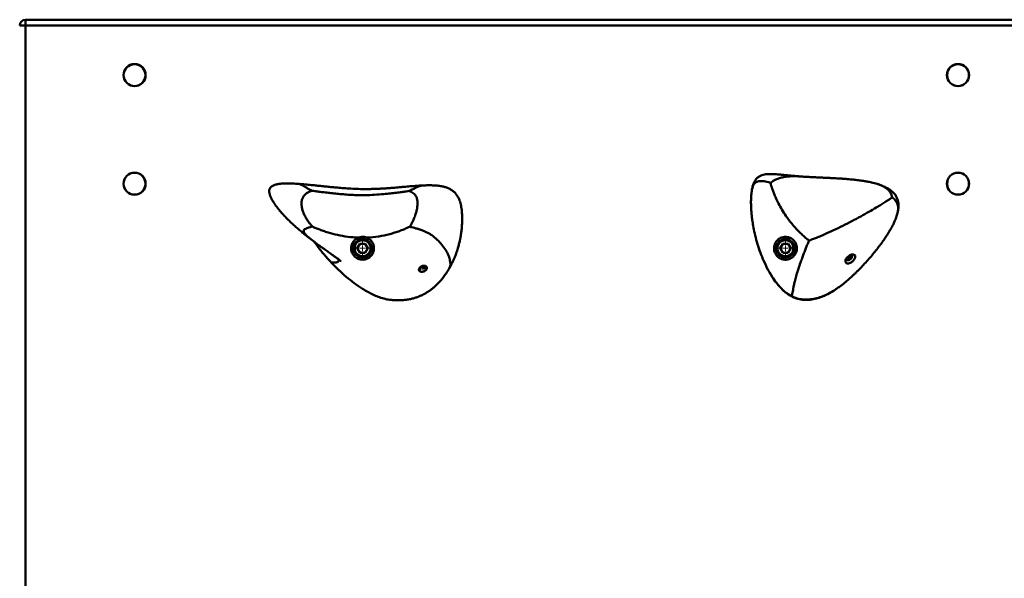
# Paper-space layout 'Лист1' of a CAD drawing. Units: millimetres. Extents: x -4772 to 5062, y -4829 to 5084.
# Drawn here: x -3080 to -2219, y 4564 to 5053 of the extents above; entities that cross this region are included whole.
import ezdxf

# ---------------------------------------------------------------- set-up
doc = ezdxf.new("R2010")
doc.units = ezdxf.units.MM

# ---------------------------------------------------------------- blocks, each defined once
blk = doc.blocks.new('SW_CENTERMARKSYMBOL_13')
at = {"color": 0, "linetype": 'Continuous', "lineweight": 18}
for p, q in [((0, 5), (0, 10.75)), ((-5, 0), (-10.75, 0)), ((0, 0), (-2.5, 0)), ((0, 0), (0, 2.5)), ((0, 0), (0, -2.5)), ((0, 0), (2.5, 0)), ((5, 0), (10.75, 0)), ((0, -5), (0, -10.75))]:
    blk.add_line(p, q, dxfattribs=at)
blk = doc.blocks.new('SW_CENTERMARKSYMBOL_16')
at = {"color": 0, "linetype": 'Continuous', "lineweight": 18}
for p, q in [((0, 5), (0, 10.75)), ((-5, 0), (-10.75, 0)), ((0, 0), (-2.5, 0)), ((0, 0), (0, 2.5)), ((0, 0), (0, -2.5)), ((0, 0), (2.5, 0)), ((5, 0), (10.75, 0)), ((0, -5), (0, -10.75))]:
    blk.add_line(p, q, dxfattribs=at)

psp = doc.layouts.new('Лист1')

# ---------------------------------------------------------------- linework, layer by layer
at = {"color": 7, "linetype": 'Continuous', "lineweight": 50}
for p, q in [((-3075.17, 5052.6), (-3075.17, 5047.6)), ((-3075.17, 5052.6), (-1443.17, 5052.6)), ((-3075.17, 5047.6), (-3080.17, 5047.6)), ((-3075.17, 5047.6), (-3075.17, 4007.6)), ((-1443.17, 5047.6), (-3075.17, 5047.6)), ((-2397.28, 4915.4), (-2397.52, 4915.42)), ((-2825.54, 4860.62), (-2825.33, 4860.46)), ((-2784.8, 4852.6), (-2782.49, 4856.61)), ((-2782.49, 4848.58), (-2784.8, 4852.6)), ((-2777.85, 4856.61), (-2782.49, 4856.61)), ((-2775.54, 4852.6), (-2777.85, 4856.61)), ((-2775.54, 4852.6), (-2777.85, 4848.58)), ((-2434.08, 4854.71), (-2433.38, 4852.36)), ((-2433.38, 4852.36), (-2432.24, 4849.29)), ((-2414.8, 4852.6), (-2412.49, 4856.61)), ((-2412.49, 4848.58), (-2414.8, 4852.6)), ((-2407.85, 4856.61), (-2412.49, 4856.61)), ((-2405.54, 4852.6), (-2407.85, 4856.61)), ((-2405.54, 4852.6), (-2407.85, 4848.58)), ((-2782.49, 4848.58), (-2777.85, 4848.58)), ((-2429.21, 4841.7), (-2427.42, 4837.82)), ((-2412.49, 4848.58), (-2407.85, 4848.58)), ((-2355.44, 4843.93), (-2354.77, 4844.3)), ((-2355.39, 4843.65), (-2355.44, 4843.93)), ((-2354.72, 4844.03), (-2355.39, 4843.65)), ((-2354.89, 4844.24), (-2354.72, 4844.03)), ((-2354.58, 4844.58), (-2354.77, 4844.3)), ((-2354.75, 4844.33), (-2354.48, 4844)), ((-2354.72, 4844.03), (-2354.48, 4844)), ((-2354.67, 4845.05), (-2354.29, 4845.27)), ((-2354.58, 4844.58), (-2354.67, 4845.05)), ((-2354.64, 4844.89), (-2354.09, 4844.21)), ((-2354.6, 4844.65), (-2354, 4843.74)), ((-2354.49, 4845.15), (-2354.2, 4844.79)), ((-2354.39, 4843.52), (-2354.48, 4844)), ((-2354, 4843.74), (-2354.39, 4843.52)), ((-2354.29, 4845.27), (-2354.2, 4844.79)), ((-2353.95, 4844.76), (-2354.2, 4844.79)), ((-2354.15, 4844.79), (-2353.9, 4844.49)), ((-2354.09, 4844.21), (-2353.9, 4844.49)), ((-2354.09, 4844.21), (-2354, 4843.74)), ((-2353.95, 4844.76), (-2353.29, 4845.14)), ((-2353.24, 4844.86), (-2353.9, 4844.49)), ((-2353.51, 4845.01), (-2353.24, 4844.86)), ((-2353.29, 4845.14), (-2353.24, 4844.86)), ((-2729.89, 4836.02), (-2729.91, 4835.96)), ((-2728.31, 4835.41), (-2728.19, 4835.78)), ((-2728.08, 4835.76), (-2728.31, 4835.41)), ((-2727.55, 4835.25), (-2728.31, 4835.41)), ((-2728.19, 4835.78), (-2727.43, 4835.63)), ((-2727.58, 4835.66), (-2727.55, 4835.25)), ((-2727.57, 4834.35), (-2727.37, 4834.99)), ((-2727.13, 4834.26), (-2727.57, 4834.35)), ((-2727.55, 4835.25), (-2727.37, 4834.99)), ((-2727.12, 4835.79), (-2727.43, 4835.63)), ((-2727.42, 4835.63), (-2727.37, 4834.99)), ((-2727.07, 4835.36), (-2727.41, 4835.43)), ((-2727.07, 4835.36), (-2727.13, 4834.26)), ((-2726.93, 4834.9), (-2727.13, 4834.26)), ((-2727.12, 4835.79), (-2726.91, 4836.43)), ((-2726.99, 4835.61), (-2727.07, 4835.36)), ((-2726.68, 4835.77), (-2726.99, 4835.61)), ((-2726.99, 4835.61), (-2726.93, 4834.9)), ((-2726.93, 4834.9), (-2726.62, 4835.06)), ((-2726.91, 4836.43), (-2726.47, 4836.34)), ((-2726.74, 4836.4), (-2726.68, 4835.7)), ((-2726.47, 4836.34), (-2726.68, 4835.7)), ((-2726.5, 4835.44), (-2726.68, 4835.7)), ((-2726.67, 4835.69), (-2726.62, 4835.06)), ((-2725.86, 4834.91), (-2726.62, 4835.06)), ((-2726.5, 4835.44), (-2725.74, 4835.28)), ((-2726.16, 4835.37), (-2725.86, 4834.91)), ((-2725.74, 4835.28), (-2725.86, 4834.91)), ((-2704.31, 4835.35), (-2704.4, 4835.2)), ((-2365.41, 4817.17), (-2365.12, 4817.36)), ((-2363.98, 4818.13), (-2363.31, 4818.58))]:
    psp.add_line(p, q, dxfattribs=at)
at = {"color": 7, "linetype": 'Continuous', "lineweight": 50, "flags": 128}
for points in [[(-2356.82, 4843.72), (-2356.9, 4843.3), (-2356.78, 4842.67), (-2356.37, 4842.25), (-2355.71, 4842.09), (-2354.89, 4842.21), (-2354, 4842.59)], [(-2354, 4842.59), (-2353.15, 4843.19), (-2352.45, 4843.93), (-2351.97, 4844.73), (-2351.78, 4845.49), (-2351.9, 4846.11), (-2352.31, 4846.53), (-2352.96, 4846.69), (-2353.21, 4846.69)], [(-2730.11, 4835.67), (-2730.11, 4835.62), (-2730.11, 4835.11)]]:
    psp.add_lwpolyline(points, dxfattribs=at)
at = {"color": 7, "linetype": 'Continuous', "lineweight": 50}
for centre, radius in [((-2979.67, 5004.1), 9.71), ((-2259.17, 5004.1), 9.71), ((-2979.67, 5004.1), 9.56), ((-2259.17, 5004.1), 9.56), ((-2979.67, 4909.1), 9.71), ((-2979.67, 4909.1), 9.56), ((-2259.17, 4909.1), 9.71), ((-2259.17, 4909.1), 9.56), ((-2780.17, 4852.6), 8), ((-2780.17, 4852.6), 7), ((-2410.17, 4852.6), 8), ((-2410.17, 4852.6), 7)]:
    psp.add_circle(centre, radius, dxfattribs=at)
for centre, radius, start, end in [((-3075.17, 5047.6), 5, 90, 180), ((-2780.17, 4852.6), 4.01, 150, 210), ((-2780.17, 4852.6), 4.01, 90, 150), ((-2780.17, 4852.6), 4.01, 210, 270), ((-2780.17, 4852.6), 4.01, 30, 90), ((-2780.17, 4852.6), 4.01, 270, 330), ((-2780.17, 4852.6), 4.01, 330, 30), ((-2410.17, 4852.6), 4.01, 150, 210), ((-2410.17, 4852.6), 4.01, 90, 150), ((-2410.17, 4852.6), 4.01, 210, 270), ((-2410.17, 4852.6), 4.01, 30, 90), ((-2410.17, 4852.6), 4.01, 270, 330), ((-2410.17, 4852.6), 4.01, 330, 30), ((-2356.03, 4843.27), 1.07, 176.85666, 252.30805), ((-2352.89, 4845.82), 1.07, 6.04783, 80.72453), ((-2727.79, 4835.28), 2.22, 165.18863, 226.23913), ((-2726.37, 4835.42), 2.34, 305.43891, 19.48292)]:
    psp.add_arc(centre, radius, start, end, dxfattribs=at)
for points, knots in [([(-2397.51, 4915.47), (-2399.05, 4915.59), (-2401.83, 4915.81), (-2405.58, 4916.14), (-2408.51, 4916.42), (-2410.79, 4916.65), (-2412.66, 4916.83), (-2415.51, 4917.1), (-2419.36, 4917.43), (-2423.33, 4917.58), (-2426.28, 4917.44), (-2428.53, 4917.16), (-2430.82, 4916.58), (-2432.77, 4915.7), (-2434.3, 4914.64), (-2435.55, 4913.47), (-2436.78, 4911.84), (-2437.98, 4909.51), (-2439.05, 4906.34), (-2439.48, 4903.85), (-2439.72, 4902.47)], [0, 0, 0, 0, 0.0832123, 0.1504289, 0.2032949, 0.2432512, 0.2747224, 0.3061445, 0.4002703, 0.4875038, 0.5284472, 0.57111, 0.6217739, 0.6739701, 0.7061226, 0.7394737, 0.7829476, 0.8391742, 0.9107413, 1, 1, 1, 1]), ([(-2329.97, 4908.9), (-2331.57, 4909.35), (-2334.49, 4910.17), (-2338.45, 4910.96), (-2341.59, 4911.49), (-2344.14, 4911.86), (-2346.43, 4912.16), (-2348.61, 4912.42), (-2350.92, 4912.67), (-2353.4, 4912.9), (-2356.28, 4913.15), (-2359.34, 4913.39), (-2362.29, 4913.58), (-2365.08, 4913.75), (-2368.03, 4913.92), (-2371.29, 4914.08), (-2374.38, 4914.22), (-2376.68, 4914.32), (-2378.34, 4914.4), (-2379.67, 4914.46), (-2381.14, 4914.52), (-2383.01, 4914.61), (-2385.56, 4914.74), (-2388.91, 4914.91), (-2392.98, 4915.14), (-2395.93, 4915.35), (-2397.51, 4915.47)], [0, 0, 0, 0, 0.074807, 0.136251, 0.180966, 0.216453, 0.250562, 0.283111, 0.314007, 0.353627, 0.393806, 0.442402, 0.489315, 0.523913, 0.565676, 0.619906, 0.667429, 0.701825, 0.720805, 0.740208, 0.760015, 0.7851, 0.822366, 0.871319, 0.930999, 1, 1, 1, 1]), ([(-2836.17, 4908.91), (-2837.84, 4909.02), (-2840.83, 4909.21), (-2844.83, 4909.33), (-2847.9, 4909.31), (-2850.16, 4909.21), (-2851.92, 4909.06), (-2853.85, 4908.83), (-2856.19, 4908.38), (-2858.69, 4907.49), (-2860.4, 4906.23), (-2861.22, 4905.04), (-2861.69, 4903.91), (-2861.87, 4902.59), (-2861.75, 4901.17), (-2861.44, 4899.81), (-2860.86, 4898.05), (-2859.84, 4895.82), (-2858.37, 4893.25), (-2856.36, 4890.21), (-2853.89, 4886.97), (-2850.97, 4883.51), (-2847.77, 4880.03), (-2844.4, 4876.65), (-2840.93, 4873.38), (-2837.69, 4870.49), (-2835.02, 4868.21), (-2832.85, 4866.4), (-2830.88, 4864.79), (-2828.38, 4862.8), (-2826.48, 4861.33), (-2825.42, 4860.51)], [0, 0, 0, 0, 0.0566466, 0.1011719, 0.1351356, 0.1600565, 0.1773778, 0.1944829, 0.2253541, 0.2573423, 0.2832254, 0.2947874, 0.3054647, 0.3242147, 0.3391031, 0.3532721, 0.3711239, 0.401585, 0.4359237, 0.4718385, 0.5255142, 0.5760478, 0.6293685, 0.6926443, 0.7469196, 0.801123, 0.8503347, 0.8767806, 0.9074547, 0.9483542, 1, 1, 1, 1]), ([(-2727.32, 4907.56), (-2729.52, 4907.44), (-2733.72, 4907.21), (-2739.65, 4906.7), (-2744.76, 4906.25), (-2748.84, 4905.88), (-2751.84, 4905.63), (-2754.09, 4905.45), (-2756.02, 4905.29), (-2757.96, 4905.15), (-2759.95, 4905.01), (-2761.98, 4904.88), (-2764.78, 4904.72), (-2768.54, 4904.54), (-2773.48, 4904.4), (-2779.14, 4904.35), (-2785.4, 4904.51), (-2791.8, 4904.84), (-2797.82, 4905.27), (-2803.11, 4905.72), (-2807.13, 4906.1), (-2810.25, 4906.41), (-2812.97, 4906.69), (-2816.33, 4907.04), (-2820.43, 4907.46), (-2825.19, 4907.95), (-2830.5, 4908.47), (-2834.22, 4908.76), (-2836.15, 4908.91)], [0, 0, 0, 0, 0.060128, 0.115211, 0.162674, 0.200736, 0.227336, 0.245299, 0.262629, 0.280374, 0.29854, 0.317133, 0.336203, 0.375109, 0.420132, 0.471453, 0.530308, 0.592089, 0.647823, 0.69679, 0.73884, 0.75943, 0.783288, 0.814469, 0.852571, 0.896941, 0.946579, 1, 1, 1, 1]), ([(-2824.37, 4902.89), (-2825.01, 4902.68), (-2826.45, 4902.2), (-2828.6, 4901.13), (-2830.67, 4899.6), (-2832.34, 4897.51), (-2833.42, 4894.85), (-2833.75, 4891.89), (-2833.46, 4888.85), (-2832.72, 4885.78), (-2831.55, 4882.62), (-2829.96, 4879.43), (-2828.02, 4876.4), (-2826.04, 4873.76), (-2824.67, 4872.24), (-2824.08, 4871.58)], [0, 0, 0, 0, 0.060865, 0.136485, 0.21078, 0.279713, 0.346315, 0.417035, 0.484825, 0.561399, 0.645828, 0.73658, 0.834642, 0.928517, 1, 1, 1, 1]), ([(-2739.27, 4902.7), (-2740.15, 4902.58), (-2742.33, 4902.29), (-2746.09, 4901.78), (-2750.71, 4901.18), (-2755.96, 4900.56), (-2762.34, 4899.91), (-2769.8, 4899.34), (-2778.25, 4899), (-2785.95, 4899.11), (-2792.69, 4899.46), (-2798.36, 4899.88), (-2803.82, 4900.39), (-2808.99, 4900.95), (-2813.76, 4901.52), (-2818.01, 4902.06), (-2821.49, 4902.51), (-2823.54, 4902.78), (-2824.37, 4902.89)], [0, 0, 0, 0, 0.031796, 0.078548, 0.134158, 0.196649, 0.264528, 0.359561, 0.459264, 0.561227, 0.629329, 0.696102, 0.760512, 0.821505, 0.877882, 0.928297, 0.971024, 1, 1, 1, 1]), ([(-2739.27, 4902.7), (-2738.74, 4902.5), (-2737.56, 4902.02), (-2735.85, 4900.95), (-2734.21, 4899.38), (-2732.96, 4897.25), (-2732.21, 4894.62), (-2732.01, 4891.71), (-2732.25, 4888.66), (-2732.82, 4885.54), (-2733.71, 4882.32), (-2734.88, 4879.13), (-2736.26, 4876.12), (-2737.63, 4873.54), (-2738.58, 4872.03), (-2738.98, 4871.39)], [0, 0, 0, 0, 0.052294, 0.118325, 0.185768, 0.252975, 0.323478, 0.402122, 0.479182, 0.564596, 0.656265, 0.75169, 0.846706, 0.934779, 1, 1, 1, 1]), ([(-2704.25, 4835.18), (-2703.35, 4836.82), (-2701.75, 4839.75), (-2699.97, 4843.75), (-2698.76, 4846.8), (-2697.86, 4849.31), (-2696.97, 4852.02), (-2696.06, 4855.21), (-2695.23, 4858.61), (-2694.58, 4861.79), (-2694.02, 4865.07), (-2693.52, 4868.81), (-2693.18, 4872.71), (-2693.02, 4876.23), (-2692.99, 4879.23), (-2693.08, 4882.1), (-2693.34, 4885.69), (-2693.93, 4889.81), (-2694.97, 4893.68), (-2696.27, 4896.73), (-2697.72, 4899.22), (-2699.62, 4901.5), (-2701.94, 4903.4), (-2704.48, 4904.86), (-2707.27, 4905.95), (-2709.81, 4906.61), (-2711.98, 4907.02), (-2713.94, 4907.29), (-2716.28, 4907.52), (-2719.26, 4907.67), (-2723.01, 4907.71), (-2725.78, 4907.62), (-2727.3, 4907.56)], [0, 0, 0, 0, 0.0508947, 0.0906596, 0.1193563, 0.1403651, 0.1634815, 0.1978826, 0.231769, 0.260774, 0.2894636, 0.3280469, 0.3715096, 0.4065761, 0.435903, 0.4664156, 0.49894, 0.5547853, 0.6080099, 0.641963, 0.6754574, 0.7144536, 0.7478242, 0.7804511, 0.8118199, 0.8409327, 0.8587894, 0.8758781, 0.8970578, 0.9241799, 0.9581437, 1, 1, 1, 1]), ([(-2439.72, 4902.47), (-2439.9, 4900.93), (-2440.24, 4898.06), (-2440.35, 4894.03), (-2440.32, 4890.61), (-2440.21, 4887.87), (-2440.05, 4885.19), (-2439.78, 4882.09), (-2439.33, 4878.11), (-2438.59, 4873.12), (-2437.44, 4867.03), (-2435.72, 4859.91), (-2433.46, 4852.42), (-2430.75, 4844.91), (-2428.57, 4840.15), (-2427.47, 4837.76)], [0, 0, 0, 0, 0.073271, 0.13677, 0.188119, 0.230024, 0.262405, 0.311673, 0.370597, 0.439047, 0.533998, 0.642986, 0.759547, 0.879801, 1, 1, 1, 1]), ([(-2423.22, 4909.97), (-2423.1, 4909.47), (-2422.81, 4908.27), (-2422.16, 4906.07), (-2421.24, 4903.3), (-2420.05, 4900.1), (-2418.4, 4896.18), (-2416.2, 4891.56), (-2413.32, 4886.33), (-2410.17, 4881.46), (-2406.99, 4877.09), (-2403.92, 4873.26), (-2400.77, 4869.65), (-2397.6, 4866.35), (-2394.55, 4863.46), (-2391.88, 4861.13), (-2390.24, 4859.86), (-2389.55, 4859.32)], [0, 0, 0, 0, 0.033336, 0.081212, 0.136862, 0.19806, 0.263271, 0.353078, 0.446372, 0.542017, 0.616124, 0.690088, 0.762942, 0.833452, 0.899515, 0.958074, 1, 1, 1, 1]), ([(-2330, 4908.87), (-2329.81, 4908.83), (-2328.03, 4908.4), (-2325.07, 4907.08), (-2321.44, 4904.86), (-2318.92, 4902.21), (-2317.43, 4899.56), (-2317.08, 4897.78), (-2316.92, 4897.03)], [0, 0, 0, 0, 0.03046, 0.291943, 0.517361, 0.711418, 0.877542, 1, 1, 1, 1]), ([(-2312.14, 4883.49), (-2311.91, 4884.56), (-2311.5, 4886.47), (-2311.28, 4889.06), (-2311.3, 4891.06), (-2311.5, 4893.1), (-2312.02, 4895.4), (-2313.13, 4898.02), (-2314.59, 4900.11), (-2316.16, 4901.75), (-2317.74, 4903.09), (-2319.82, 4904.54), (-2322.52, 4906.04), (-2325.95, 4907.58), (-2328.55, 4908.44), (-2329.97, 4908.9)], [0, 0, 0, 0, 0.091982, 0.164682, 0.221626, 0.266065, 0.347988, 0.428788, 0.513076, 0.55932, 0.61515, 0.684611, 0.769967, 0.874076, 1, 1, 1, 1]), ([(-2316.92, 4897.03), (-2317.33, 4896.75), (-2318.36, 4896.02), (-2320.43, 4894.64), (-2323.26, 4892.81), (-2326.78, 4890.61), (-2331.42, 4887.8), (-2337.26, 4884.4), (-2344.3, 4880.45), (-2351.96, 4876.34), (-2359.93, 4872.26), (-2367.9, 4868.38), (-2374.62, 4865.32), (-2379.92, 4863.04), (-2383.73, 4861.49), (-2386.9, 4860.27), (-2388.79, 4859.6), (-2389.55, 4859.32)], [0, 0, 0, 0, 0.025921, 0.065579, 0.114622, 0.17161, 0.235388, 0.327283, 0.426359, 0.530113, 0.63527, 0.737981, 0.834277, 0.886088, 0.932734, 0.972795, 1, 1, 1, 1]), ([(-2365.12, 4817.29), (-2363.57, 4818.41), (-2360.61, 4820.55), (-2356.59, 4823.88), (-2353.22, 4826.85), (-2350.56, 4829.32), (-2348.36, 4831.44), (-2345.82, 4833.96), (-2342.68, 4837.2), (-2338.97, 4841.22), (-2335.37, 4845.34), (-2331.91, 4849.52), (-2328.65, 4853.66), (-2325.64, 4857.73), (-2323.01, 4861.51), (-2320.74, 4864.98), (-2319.13, 4867.63), (-2317.97, 4869.66), (-2317.07, 4871.27), (-2315.94, 4873.44), (-2314.6, 4876.27), (-2313.2, 4879.69), (-2312.5, 4882.19), (-2312.14, 4883.51)], [0, 0, 0, 0, 0.067117, 0.128177, 0.18088, 0.222204, 0.253371, 0.286792, 0.34633, 0.410134, 0.476676, 0.536385, 0.598983, 0.660218, 0.712754, 0.759212, 0.805049, 0.821218, 0.840655, 0.8696, 0.907078, 0.951247, 1, 1, 1, 1]), ([(-2783.91, 4861.87), (-2786.99, 4862.09), (-2793.09, 4862.53), (-2801.9, 4864.15), (-2809.05, 4866), (-2814.52, 4867.76), (-2818.37, 4869.16), (-2821.51, 4870.43), (-2823.34, 4871.25), (-2824.08, 4871.58)], [0, 0, 0, 0, 0.223874, 0.442173, 0.646696, 0.75686, 0.856273, 0.941679, 1, 1, 1, 1]), ([(-2738.98, 4871.39), (-2739.68, 4871.07), (-2741.39, 4870.26), (-2744.34, 4869.01), (-2747.95, 4867.62), (-2752.03, 4866.24), (-2758.07, 4864.5), (-2766.23, 4862.72), (-2772.99, 4862.17), (-2776.47, 4861.89)], [0, 0, 0, 0, 0.059713, 0.1465922, 0.2473636, 0.3588357, 0.4786477, 0.7314541, 1, 1, 1, 1]), ([(-2825.42, 4860.5), (-2824.07, 4859.47), (-2821.67, 4857.65), (-2818.39, 4855.23), (-2815.7, 4853.27), (-2812.91, 4851.26), (-2809.95, 4849.14), (-2807.08, 4847.12), (-2804.67, 4845.41), (-2802.59, 4843.94), (-2800.62, 4842.52), (-2799.52, 4841.72), (-2799.1, 4841.41), (-2799.06, 4841.38), (-2799.06, 4841.38)], [0, 0, 0, 0, 0.140713, 0.249887, 0.337251, 0.419414, 0.538831, 0.647722, 0.723975, 0.801175, 0.889125, 0.957164, 0.988908, 1, 1, 1, 1]), ([(-2783.91, 4861.87), (-2784.34, 4861.67), (-2785.23, 4861.27), (-2786.42, 4860.44), (-2787.51, 4859.45), (-2788.61, 4858.06), (-2789.5, 4856.38), (-2790.19, 4854), (-2790.24, 4851.23), (-2789.48, 4848.64), (-2788.24, 4846.59), (-2786.97, 4845.17), (-2785.24, 4843.87), (-2783.14, 4842.95), (-2780.92, 4842.56), (-2778.76, 4842.61), (-2776.32, 4843.23), (-2774.23, 4844.44), (-2772.65, 4845.92), (-2771.39, 4847.64), (-2770.47, 4849.75), (-2770.08, 4852.19), (-2770.28, 4854.67), (-2771.01, 4856.8), (-2772.07, 4858.55), (-2773.23, 4859.86), (-2774.65, 4861.03), (-2775.86, 4861.6), (-2776.47, 4861.89)], [0, 0, 0, 0, 0.018683, 0.038116, 0.062843, 0.088255, 0.131746, 0.176315, 0.253437, 0.332809, 0.370055, 0.408021, 0.441776, 0.475874, 0.499744, 0.523601, 0.554404, 0.597391, 0.629766, 0.663018, 0.714029, 0.766427, 0.820226, 0.875194, 0.907907, 0.941138, 0.970081, 1, 1, 1, 1]), ([(-2776.47, 4861.89), (-2777.17, 4862.12), (-2778.56, 4862.58), (-2780.99, 4862.65), (-2782.81, 4862.29), (-2783.69, 4861.95), (-2783.91, 4861.87)], [0, 0, 0, 0, 0.311977, 0.626078, 0.909637, 1, 1, 1, 1]), ([(-2418.31, 4858.41), (-2418.64, 4857.88), (-2419.31, 4856.82), (-2419.9, 4855.12), (-2420.19, 4853.39), (-2420.18, 4851.4), (-2419.68, 4849.16), (-2418.46, 4846.82), (-2416.75, 4844.93), (-2414.59, 4843.5), (-2411.96, 4842.61), (-2408.85, 4842.5), (-2406.15, 4843.31), (-2404.14, 4844.55), (-2402.76, 4845.8), (-2401.61, 4847.31), (-2400.75, 4849.05), (-2400.23, 4850.97), (-2400.11, 4852.96), (-2400.39, 4854.99), (-2401.18, 4857.23), (-2402.79, 4859.6), (-2405.33, 4861.54), (-2408.22, 4862.54), (-2411.03, 4862.68), (-2413.36, 4862.16), (-2415.21, 4861.29), (-2416.89, 4860.13), (-2417.77, 4859.06), (-2418.31, 4858.41)], [0, 0, 0, 0, 0.035434, 0.071577, 0.101727, 0.132534, 0.175111, 0.210603, 0.246161, 0.280987, 0.321229, 0.369347, 0.424382, 0.454107, 0.484603, 0.516059, 0.548373, 0.580738, 0.614098, 0.645338, 0.677746, 0.72387, 0.770187, 0.811566, 0.850825, 0.89234, 0.922222, 0.95296, 1, 1, 1, 1]), ([(-2389.55, 4859.32), (-2389.84, 4858.62), (-2390.56, 4856.9), (-2391.69, 4854.1), (-2392.99, 4850.82), (-2394.34, 4847.34), (-2395.68, 4843.75), (-2397.24, 4839.42), (-2398.92, 4834.51), (-2400.56, 4829.25), (-2401.78, 4824.65), (-2402.67, 4820.74), (-2403.32, 4817.51), (-2403.8, 4814.83), (-2404.19, 4812.77), (-2404.5, 4811.3), (-2404.75, 4810.89), (-2404.86, 4810.7)], [0, 0, 0, 0, 0.029373, 0.071215, 0.118864, 0.170666, 0.225426, 0.282221, 0.37428, 0.468175, 0.56227, 0.645284, 0.726098, 0.803364, 0.875669, 0.94163, 1, 1, 1, 1]), ([(-2807.7, 4840.26), (-2809.92, 4842.71), (-2814.36, 4847.61), (-2819.21, 4853.61), (-2821.69, 4857.25), (-2822.3, 4858.14)], [0, 0, 0, 0, 0.428927, 0.859298, 1, 1, 1, 1]), ([(-2351.06, 4841.58), (-2350.72, 4841.94), (-2349.99, 4842.72), (-2349.26, 4844.02), (-2348.96, 4845.27), (-2349.18, 4846.29), (-2349.87, 4846.96), (-2350.96, 4847.23), (-2352.32, 4847.07), (-2353.8, 4846.48), (-2355.25, 4845.53), (-2356.5, 4844.3), (-2357.39, 4842.94), (-2357.81, 4841.61), (-2357.74, 4840.47), (-2357.18, 4839.67), (-2356.2, 4839.27), (-2354.93, 4839.32), (-2353.5, 4839.81), (-2352.15, 4840.61), (-2351.39, 4841.29), (-2351.06, 4841.58)], [0, 0, 0, 0, 0.047006, 0.101775, 0.156206, 0.209916, 0.26288, 0.31546, 0.368194, 0.4215, 0.4755, 0.530005, 0.584649, 0.639055, 0.692947, 0.746233, 0.799065, 0.851782, 0.904783, 0.958385, 1, 1, 1, 1]), ([(-2754.15, 4807.35), (-2754.92, 4807.38), (-2757.47, 4807.47), (-2761.59, 4808.47), (-2766.47, 4810.05), (-2771.13, 4812.06), (-2775.68, 4814.39), (-2781.2, 4817.65), (-2787.54, 4822.02), (-2794.59, 4827.64), (-2801.35, 4833.71), (-2805.58, 4838.08), (-2807.7, 4840.26)], [0, 0, 0, 0, 0.036069, 0.119109, 0.197147, 0.275808, 0.355852, 0.436199, 0.575541, 0.715653, 0.857598, 1, 1, 1, 1]), ([(-2754.15, 4807.25), (-2753.62, 4807.22), (-2752.55, 4807.15), (-2750.9, 4807.1), (-2748.66, 4807.07), (-2745.93, 4807.15), (-2742.57, 4807.44), (-2739.22, 4807.94), (-2735.96, 4808.68), (-2733, 4809.58), (-2730.39, 4810.56), (-2727.8, 4811.72), (-2725.39, 4813), (-2723.28, 4814.29), (-2721.51, 4815.49), (-2719.74, 4816.8), (-2717.77, 4818.4), (-2715.76, 4820.22), (-2713.85, 4822.13), (-2711.86, 4824.32), (-2709.57, 4827.1), (-2706.9, 4830.76), (-2705.18, 4833.62), (-2704.24, 4835.18)], [0, 0, 0, 0, 0.02633, 0.052727, 0.0815, 0.136901, 0.187906, 0.248336, 0.304728, 0.353208, 0.400845, 0.442615, 0.493183, 0.535049, 0.564881, 0.598873, 0.643436, 0.690021, 0.732512, 0.776589, 0.835536, 0.91002, 1, 1, 1, 1]), ([(-2723.89, 4835.11), (-2723.93, 4834.92), (-2724.01, 4834.54), (-2724.43, 4833.8), (-2725.23, 4832.97), (-2726.46, 4832.29), (-2727.78, 4831.93), (-2729.06, 4831.94), (-2729.98, 4832.27), (-2730.52, 4832.72), (-2730.81, 4833.14), (-2730.95, 4833.62), (-2730.95, 4834.16), (-2730.78, 4834.71), (-2730.47, 4835.25), (-2730.04, 4835.75), (-2729.35, 4836.34), (-2728.32, 4836.91), (-2727.01, 4837.27), (-2725.75, 4837.29), (-2724.84, 4836.99), (-2724.3, 4836.57), (-2724.01, 4836.15), (-2723.85, 4835.66), (-2723.88, 4835.29), (-2723.89, 4835.11)], [0, 0, 0, 0, 0.031117, 0.062454, 0.125396, 0.188776, 0.251963, 0.314559, 0.376373, 0.407082, 0.437951, 0.468633, 0.499613, 0.530802, 0.562228, 0.593743, 0.625383, 0.68869, 0.751848, 0.814461, 0.876376, 0.907374, 0.938107, 0.96898, 1, 1, 1, 1]), ([(-2730.14, 4835.28), (-2730.14, 4835.27), (-2730.14, 4835.17), (-2730.11, 4835.08), (-2730.06, 4835.02), (-2730.05, 4835.01)], [0, 0, 0, 0, 0.11798, 0.866202, 1, 1, 1, 1]), ([(-2427.47, 4837.76), (-2426.75, 4836.32), (-2425.42, 4833.66), (-2423.38, 4830.09), (-2421.49, 4827.07), (-2419.5, 4824.15), (-2417.08, 4820.97), (-2414.35, 4817.86), (-2411.43, 4815.06), (-2408.5, 4812.66), (-2406.27, 4811.34), (-2405.12, 4810.66)], [0, 0, 0, 0, 0.136194, 0.251471, 0.346572, 0.435232, 0.547558, 0.681895, 0.78171, 0.888142, 1, 1, 1, 1]), ([(-2371.1, 4813.56), (-2370.41, 4813.95), (-2368.44, 4815.05), (-2366.58, 4816.3), (-2365.37, 4817.12)], [0, 0, 0, 0, 0.352059, 1, 1, 1, 1]), ([(-2404.86, 4810.7), (-2404.93, 4810.64), (-2405.02, 4810.57), (-2405.11, 4810.67), (-2405.12, 4810.68)], [0, 0, 0, 0, 0.899531, 1, 1, 1, 1]), ([(-2405.11, 4810.66), (-2404.09, 4810.16), (-2402.19, 4809.23), (-2399.34, 4808.33), (-2396.5, 4807.74), (-2394.47, 4807.47), (-2393.29, 4807.46), (-2393.16, 4807.46)], [0, 0, 0, 0, 0.272676, 0.510094, 0.716019, 0.96978, 1, 1, 1, 1]), ([(-2371.12, 4813.59), (-2371.38, 4813.43), (-2372.95, 4812.41), (-2376.11, 4811), (-2380.73, 4809.15), (-2385.83, 4807.89), (-2390.11, 4807.26), (-2392.56, 4807.5), (-2393.16, 4807.56)], [0, 0, 0, 0, 0.039103, 0.242075, 0.446634, 0.682115, 0.922631, 1, 1, 1, 1])]:
    psp.add_open_spline(points, degree=3, knots=knots, dxfattribs=at)
at = {"color": 8, "linetype": 'Continuous', "lineweight": 50}
for points, knots in [([(-2439.71, 4902.42), (-2439.67, 4902.68), (-2439.51, 4904.06), (-2438.93, 4906.2), (-2437.82, 4908.62), (-2436.28, 4910.21), (-2434.41, 4911.1), (-2432.35, 4911.46), (-2430.05, 4911.42), (-2427.63, 4911.07), (-2425.36, 4910.57), (-2423.86, 4910.15), (-2423.22, 4909.97)], [0, 0, 0, 0, 0.031899, 0.170904, 0.306297, 0.43598, 0.547161, 0.654118, 0.756442, 0.852392, 0.93791, 1, 1, 1, 1]), ([(-2397.52, 4915.42), (-2398.23, 4915.49), (-2400.6, 4915.7), (-2404.39, 4915.68), (-2408.76, 4915.35), (-2412.62, 4914.71), (-2416.09, 4913.77), (-2419.07, 4912.58), (-2421.42, 4911.32), (-2422.7, 4910.36), (-2423.22, 4909.97)], [0, 0, 0, 0, 0.082907, 0.275523, 0.4361, 0.58395, 0.717413, 0.834649, 0.932622, 1, 1, 1, 1]), ([(-2836.14, 4908.89), (-2836.13, 4908.9), (-2835.98, 4908.96), (-2835.23, 4908.68), (-2833.99, 4908.14), (-2832.36, 4907.29), (-2830.43, 4906.24), (-2828.32, 4905.07), (-2826.29, 4903.94), (-2824.94, 4903.2), (-2824.37, 4902.89)], [0, 0, 0, 0, 0.0152, 0.174544, 0.331023, 0.484144, 0.633227, 0.775589, 0.904796, 1, 1, 1, 1]), ([(-2727.34, 4907.53), (-2727.43, 4907.54), (-2728, 4907.57), (-2729.26, 4907.26), (-2731.12, 4906.66), (-2733.18, 4905.77), (-2735.35, 4904.73), (-2737.37, 4903.7), (-2738.7, 4903), (-2739.27, 4902.7)], [0, 0, 0, 0, 0.034051, 0.211044, 0.388344, 0.563956, 0.733147, 0.886961, 1, 1, 1, 1]), ([(-2316.92, 4897.03), (-2316.48, 4896.76), (-2315.44, 4896.11), (-2314.05, 4894.77), (-2312.79, 4892.99), (-2311.8, 4890.51), (-2311.41, 4887.31), (-2311.92, 4884.76), (-2312.17, 4883.46)], [0, 0, 0, 0, 0.096607, 0.2285204, 0.375957, 0.5349732, 0.763878, 1, 1, 1, 1]), ([(-2824.08, 4871.58), (-2824.72, 4871.42), (-2826.2, 4871.06), (-2828.23, 4870.46), (-2830.07, 4869.72), (-2831.3, 4868.87), (-2831.84, 4867.84), (-2831.62, 4866.59), (-2830.58, 4865.06), (-2828.85, 4863.31), (-2827.11, 4861.81), (-2825.89, 4860.88), (-2825.54, 4860.62)], [0, 0, 0, 0, 0.061989, 0.145502, 0.23788, 0.336555, 0.441943, 0.554868, 0.676377, 0.806689, 0.94468, 1, 1, 1, 1]), ([(-2738.98, 4871.39), (-2738.38, 4871.25), (-2736.93, 4870.91), (-2734.65, 4870.35), (-2732.1, 4869.66), (-2729.51, 4868.85), (-2726.94, 4867.92), (-2724.43, 4866.82), (-2721.97, 4865.52), (-2718.7, 4863.43), (-2714.84, 4860.25), (-2710.72, 4855.81), (-2707.48, 4851.27), (-2705.21, 4846.91), (-2703.78, 4842.99), (-2703.29, 4839.46), (-2703.33, 4836.83), (-2704.11, 4835.65), (-2704.31, 4835.35)], [0, 0, 0, 0, 0.030459, 0.072749, 0.120441, 0.171333, 0.224123, 0.278202, 0.332985, 0.387957, 0.502262, 0.612919, 0.716583, 0.796992, 0.868628, 0.930491, 0.982255, 1, 1, 1, 1]), ([(-2801.94, 4843.47), (-2801.69, 4843.11), (-2801.22, 4842.45), (-2801.1, 4841.52), (-2801.57, 4840.78), (-2802.66, 4840.29), (-2804.14, 4840.07), (-2805.86, 4840.05), (-2807.09, 4840.19), (-2807.7, 4840.26)], [0, 0, 0, 0, 0.177875, 0.328476, 0.472364, 0.601958, 0.729265, 0.864572, 1, 1, 1, 1]), ([(-2427.42, 4837.82), (-2427.07, 4837.06), (-2425.48, 4833.54), (-2422.39, 4828.34), (-2418.23, 4822.35), (-2414.14, 4817.64), (-2409.77, 4813.59), (-2406.47, 4811.65), (-2404.86, 4810.7)], [0, 0, 0, 0, 0.070294, 0.322637, 0.505199, 0.679515, 0.844377, 1, 1, 1, 1]), ([(-2404.86, 4810.7), (-2403.23, 4809.98), (-2399.99, 4808.55), (-2394.71, 4807.67), (-2389.37, 4807.66), (-2383.97, 4808.51), (-2378.6, 4810.09), (-2373.32, 4812.36), (-2368.89, 4814.74), (-2366.35, 4816.51), (-2365.41, 4817.17)], [0, 0, 0, 0, 0.1269279, 0.2521128, 0.3785577, 0.5080593, 0.6413508, 0.7783378, 0.9183259, 1, 1, 1, 1])]:
    psp.add_open_spline(points, degree=3, knots=knots, dxfattribs=at)

# ---------------------------------------------------------------- block references
at = {"color": 7, "linetype": 'Continuous', "lineweight": 0}
for name, p in [('SW_CENTERMARKSYMBOL_16', (-2780.17, 4852.6)), ('SW_CENTERMARKSYMBOL_13', (-2410.17, 4852.6))]:
    psp.add_blockref(name, p, dxfattribs=at)

doc.saveas('drawing.dxf')
